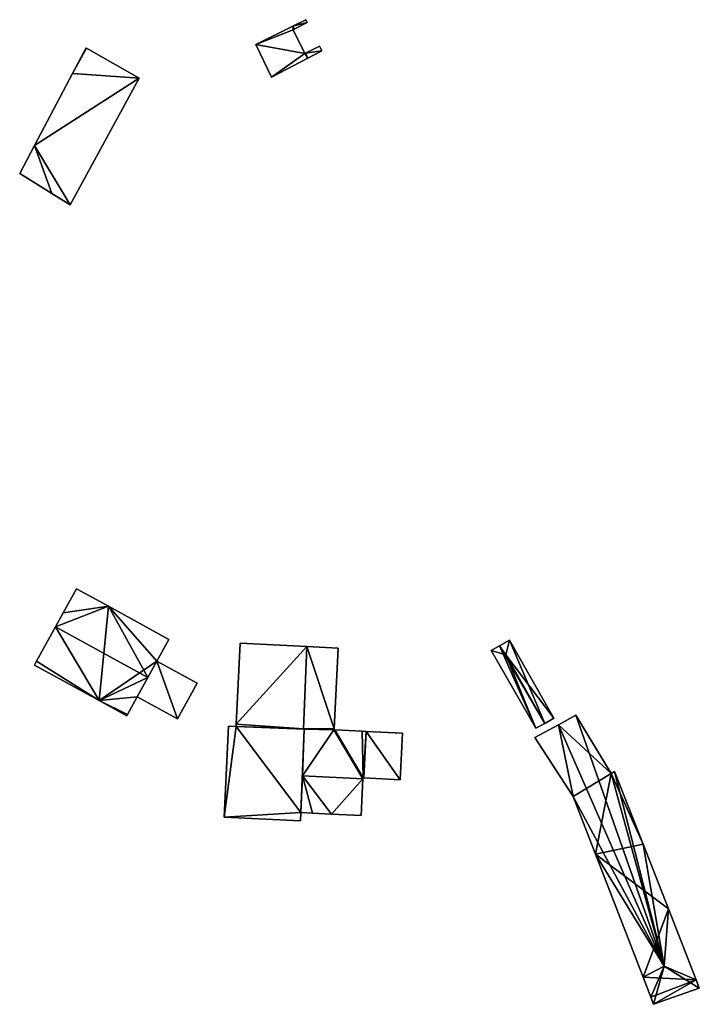
# Model space of a CAD drawing. Units: metres. Extents: x 74372 to 75007, y 349477 to 350007.
# Drawn here: x 74925 to 75007, y 349862 to 349981 of the extents above; entities that cross this region are included whole.
import ezdxf

# ---------------------------------------------------------------- set-up
doc = ezdxf.new("R2010")
doc.units = ezdxf.units.M
for name, color, linetype in [('FacadeFaces', 253, 'Continuous'), ('FloorBoundary', 4, 'Continuous'), ('FloorFaces', 253, 'Continuous'), ('OuterEaves', 4, 'Continuous'), ('RoofFaces', 24, 'Continuous'), ('RoofLines', 2, 'Continuous')]:
    doc.layers.add(name, color=color, linetype=linetype)

msp = doc.modelspace()

# ---------------------------------------------------------------- linework, layer by layer
at = {"layer": 'FacadeFaces'}
for points in [[(74959.165, 349980.975, 258.942), (74959.165, 349980.975, 256.53), (74957.59, 349980.197, 258.939), (74959.165, 349980.975, 258.942)], [(74959.165, 349980.975, 256.53), (74957.59, 349980.197, 256.53), (74957.59, 349980.197, 258.939), (74959.165, 349980.975, 256.53)], [(74957.762, 349979.833, 258.974), (74959.338, 349980.63, 256.53), (74959.338, 349980.63, 258.976), (74957.762, 349979.833, 258.974)], [(74957.762, 349979.833, 256.53), (74959.338, 349980.63, 256.53), (74957.762, 349979.833, 258.974), (74957.762, 349979.833, 256.53)], [(74959.338, 349980.63, 258.976), (74959.338, 349980.63, 256.53), (74959.165, 349980.975, 258.942), (74959.338, 349980.63, 258.976)], [(74959.338, 349980.63, 256.53), (74959.165, 349980.975, 256.53), (74959.165, 349980.975, 258.942), (74959.338, 349980.63, 256.53)], [(74957.59, 349980.197, 258.939), (74957.59, 349980.197, 256.53), (74953.109, 349977.985, 258.929), (74957.59, 349980.197, 258.939)], [(74957.59, 349980.197, 256.53), (74953.109, 349977.985, 256.53), (74953.109, 349977.985, 258.929), (74957.59, 349980.197, 256.53)], [(74957.624, 349979.763, 258.974), (74957.624, 349979.763, 256.53), (74957.762, 349979.833, 258.974), (74957.624, 349979.763, 258.974)], [(74957.762, 349979.833, 258.974), (74957.624, 349979.763, 256.53), (74957.762, 349979.833, 256.53), (74957.762, 349979.833, 258.974)], [(74959.059, 349976.884, 259.259), (74959.059, 349976.884, 256.53), (74957.624, 349979.763, 258.974), (74959.059, 349976.884, 259.259)], [(74959.059, 349976.884, 256.53), (74957.624, 349979.763, 256.53), (74957.624, 349979.763, 258.974), (74959.059, 349976.884, 256.53)], [(74953.109, 349977.985, 258.929), (74954.988, 349974.008, 256.53), (74954.988, 349974.008, 259.318), (74953.109, 349977.985, 258.929)], [(74953.109, 349977.985, 256.53), (74954.988, 349974.008, 256.53), (74953.109, 349977.985, 258.929), (74953.109, 349977.985, 256.53)], [(74932.555, 349977.559, 262.535), (74930.92, 349974.461, 254.123), (74930.92, 349974.461, 262.539), (74932.555, 349977.559, 262.535)], [(74932.555, 349977.559, 254.123), (74930.92, 349974.461, 254.123), (74932.555, 349977.559, 262.535), (74932.555, 349977.559, 254.123)], [(74932.597, 349977.535, 262.539), (74932.597, 349977.535, 254.123), (74932.555, 349977.559, 262.535), (74932.597, 349977.535, 262.539)], [(74932.555, 349977.559, 262.535), (74932.597, 349977.535, 254.123), (74932.555, 349977.559, 254.123), (74932.555, 349977.559, 262.535)], [(74938.983, 349973.905, 263.193), (74938.983, 349973.905, 254.123), (74932.597, 349977.535, 262.539), (74938.983, 349973.905, 263.193)], [(74938.983, 349973.905, 254.123), (74932.597, 349977.535, 254.123), (74932.597, 349977.535, 262.539), (74938.983, 349973.905, 254.123)], [(74959.137, 349976.922, 259.259), (74959.059, 349976.884, 256.53), (74959.059, 349976.884, 259.259), (74959.137, 349976.922, 259.259)], [(74959.137, 349976.922, 256.53), (74959.059, 349976.884, 256.53), (74959.137, 349976.922, 259.259), (74959.137, 349976.922, 256.53)], [(74960.825, 349977.75, 259.263), (74960.825, 349977.75, 256.53), (74959.137, 349976.922, 259.259), (74960.825, 349977.75, 259.263)], [(74960.825, 349977.75, 256.53), (74959.137, 349976.922, 256.53), (74959.137, 349976.922, 259.259), (74960.825, 349977.75, 256.53)], [(74959.422, 349976.319, 259.318), (74961.104, 349977.195, 256.53), (74961.104, 349977.195, 259.318), (74959.422, 349976.319, 259.318)], [(74959.422, 349976.319, 256.53), (74961.104, 349977.195, 256.53), (74959.422, 349976.319, 259.318), (74959.422, 349976.319, 256.53)], [(74961.104, 349977.195, 259.318), (74961.104, 349977.195, 256.53), (74960.825, 349977.75, 259.263), (74961.104, 349977.195, 259.318)], [(74961.104, 349977.195, 256.53), (74960.825, 349977.75, 256.53), (74960.825, 349977.75, 259.263), (74961.104, 349977.195, 256.53)], [(74954.988, 349974.008, 259.318), (74959.422, 349976.319, 256.53), (74959.422, 349976.319, 259.318), (74954.988, 349974.008, 259.318)], [(74954.988, 349974.008, 256.53), (74959.422, 349976.319, 256.53), (74954.988, 349974.008, 259.318), (74954.988, 349974.008, 256.53)], [(74930.92, 349974.461, 262.539), (74926.313, 349965.731, 254.123), (74926.313, 349965.731, 262.551), (74930.92, 349974.461, 262.539)], [(74930.92, 349974.461, 254.123), (74926.313, 349965.731, 254.123), (74930.92, 349974.461, 262.539), (74930.92, 349974.461, 254.123)], [(74930.613, 349958.56, 263.193), (74938.983, 349973.905, 254.123), (74938.983, 349973.905, 263.193), (74930.613, 349958.56, 263.193)], [(74930.613, 349958.56, 254.123), (74938.983, 349973.905, 254.123), (74930.613, 349958.56, 263.193), (74930.613, 349958.56, 254.123)], [(74926.313, 349965.731, 262.551), (74924.516, 349962.327, 254.123), (74924.516, 349962.327, 262.556), (74926.313, 349965.731, 262.551)], [(74926.313, 349965.731, 254.123), (74924.516, 349962.327, 254.123), (74926.313, 349965.731, 262.551), (74926.313, 349965.731, 254.123)], [(74924.516, 349962.327, 262.556), (74928.407, 349959.923, 254.123), (74928.407, 349959.923, 262.962), (74924.516, 349962.327, 262.556)], [(74924.516, 349962.327, 254.123), (74928.407, 349959.923, 254.123), (74924.516, 349962.327, 262.556), (74924.516, 349962.327, 254.123)], [(74928.407, 349959.923, 262.962), (74930.613, 349958.56, 254.123), (74930.613, 349958.56, 263.193), (74928.407, 349959.923, 262.962)], [(74928.407, 349959.923, 254.123), (74930.613, 349958.56, 254.123), (74928.407, 349959.923, 262.962), (74928.407, 349959.923, 254.123)], [(74931.393, 349912.063, 255.99), (74929.789, 349909.143, 252.737), (74929.789, 349909.143, 256.461), (74931.393, 349912.063, 255.99)], [(74931.393, 349912.063, 252.737), (74929.789, 349909.143, 252.737), (74931.393, 349912.063, 255.99), (74931.393, 349912.063, 252.737)], [(74935.277, 349909.929, 255.99), (74935.277, 349909.929, 252.737), (74931.393, 349912.063, 255.99), (74935.277, 349909.929, 255.99)], [(74931.393, 349912.063, 255.99), (74935.277, 349909.929, 252.737), (74931.393, 349912.063, 252.737), (74931.393, 349912.063, 255.99)], [(74929.789, 349909.143, 256.461), (74928.854, 349907.441, 252.737), (74928.854, 349907.441, 256.736), (74929.789, 349909.143, 256.461)], [(74929.789, 349909.143, 252.737), (74928.854, 349907.441, 252.737), (74929.789, 349909.143, 256.461), (74929.789, 349909.143, 252.737)], [(74942.574, 349905.92, 255.99), (74935.277, 349909.929, 252.737), (74935.277, 349909.929, 255.99), (74942.574, 349905.92, 255.99)], [(74942.574, 349905.92, 252.737), (74935.277, 349909.929, 252.737), (74942.574, 349905.92, 255.99), (74942.574, 349905.92, 252.737)], [(74928.854, 349907.441, 256.736), (74928.854, 349907.441, 252.737), (74926.57, 349903.284, 256.065), (74928.854, 349907.441, 256.736)], [(74928.854, 349907.441, 252.737), (74926.57, 349903.284, 252.737), (74926.57, 349903.284, 256.065), (74928.854, 349907.441, 252.737)], [(74941.132, 349903.295, 256.414), (74941.132, 349903.295, 252.737), (74942.574, 349905.92, 255.99), (74941.132, 349903.295, 256.414)], [(74941.132, 349903.295, 252.737), (74942.574, 349905.92, 252.737), (74942.574, 349905.92, 255.99), (74941.132, 349903.295, 252.737)], [(74951.228, 349905.469, 257.063), (74950.734, 349895.671, 252.8), (74950.734, 349895.671, 257.063), (74951.228, 349905.469, 257.063)], [(74951.228, 349905.469, 252.8), (74950.734, 349895.671, 252.8), (74951.228, 349905.469, 257.063), (74951.228, 349905.469, 252.8)], [(74959.264, 349905.064, 257.063), (74951.228, 349905.469, 252.8), (74951.228, 349905.469, 257.063), (74959.264, 349905.064, 257.063)], [(74959.264, 349905.064, 252.8), (74951.228, 349905.469, 252.8), (74959.264, 349905.064, 257.063), (74959.264, 349905.064, 252.8)], [(74983.811, 349905.828, 256.17), (74982.597, 349905.142, 254.177), (74982.597, 349905.142, 256.17), (74983.811, 349905.828, 256.17)], [(74983.811, 349905.828, 254.177), (74982.597, 349905.142, 254.177), (74983.811, 349905.828, 256.17), (74983.811, 349905.828, 254.177)], [(74989.187, 349896.363, 256.171), (74989.187, 349896.363, 254.177), (74983.811, 349905.828, 256.17), (74989.187, 349896.363, 256.171)], [(74989.187, 349896.363, 254.177), (74983.811, 349905.828, 254.177), (74983.811, 349905.828, 256.17), (74989.187, 349896.363, 254.177)], [(74963.07, 349904.872, 257.063), (74959.264, 349905.064, 252.8), (74959.264, 349905.064, 257.063), (74963.07, 349904.872, 257.063)], [(74963.07, 349904.872, 252.8), (74959.264, 349905.064, 252.8), (74963.07, 349904.872, 257.063), (74963.07, 349904.872, 252.8)], [(74962.576, 349895.074, 257.063), (74962.576, 349895.074, 252.8), (74963.07, 349904.872, 257.063), (74962.576, 349895.074, 257.063)], [(74963.07, 349904.872, 257.063), (74962.576, 349895.074, 252.8), (74963.07, 349904.872, 252.8), (74963.07, 349904.872, 257.063)], [(74981.621, 349904.59, 256.17), (74981.621, 349904.59, 254.177), (74981.607, 349904.582, 256.168), (74981.621, 349904.59, 256.17)], [(74981.607, 349904.582, 256.168), (74981.621, 349904.59, 254.177), (74981.607, 349904.582, 254.177), (74981.607, 349904.582, 256.168)], [(74981.607, 349904.582, 256.168), (74987.015, 349895.153, 254.177), (74987.015, 349895.153, 256.175), (74981.607, 349904.582, 256.168)], [(74981.607, 349904.582, 254.177), (74987.015, 349895.153, 254.177), (74981.607, 349904.582, 256.168), (74981.607, 349904.582, 254.177)], [(74982.597, 349905.142, 256.17), (74981.621, 349904.59, 254.177), (74981.621, 349904.59, 256.17), (74982.597, 349905.142, 256.17)], [(74982.597, 349905.142, 254.177), (74981.621, 349904.59, 254.177), (74982.597, 349905.142, 256.17), (74982.597, 349905.142, 254.177)], [(74926.57, 349903.284, 256.065), (74926.57, 349903.284, 252.737), (74926.314, 349902.818, 255.99), (74926.57, 349903.284, 256.065)], [(74926.57, 349903.284, 252.737), (74926.314, 349902.818, 252.737), (74926.314, 349902.818, 255.99), (74926.57, 349903.284, 252.737)], [(74926.314, 349902.818, 255.99), (74934.126, 349898.527, 252.737), (74934.126, 349898.527, 255.99), (74926.314, 349902.818, 255.99)], [(74926.314, 349902.818, 252.737), (74934.126, 349898.527, 252.737), (74926.314, 349902.818, 255.99), (74926.314, 349902.818, 252.737)], [(74941.132, 349903.295, 255.973), (74938.754, 349898.967, 252.845), (74938.754, 349898.967, 255.973), (74941.132, 349903.295, 255.973)], [(74941.132, 349903.295, 252.845), (74938.754, 349898.967, 252.845), (74941.132, 349903.295, 255.973), (74941.132, 349903.295, 252.845)], [(74940.035, 349901.298, 256.736), (74940.035, 349901.298, 252.737), (74941.132, 349903.295, 256.414), (74940.035, 349901.298, 256.736)], [(74940.035, 349901.298, 252.737), (74941.132, 349903.295, 252.737), (74941.132, 349903.295, 256.414), (74940.035, 349901.298, 252.737)], [(74945.987, 349900.628, 255.973), (74941.132, 349903.295, 252.845), (74941.132, 349903.295, 255.973), (74945.987, 349900.628, 255.973)], [(74945.987, 349900.628, 252.845), (74941.132, 349903.295, 252.845), (74945.987, 349900.628, 255.973), (74945.987, 349900.628, 252.845)], [(74938.754, 349898.967, 256.36), (74940.035, 349901.298, 252.737), (74940.035, 349901.298, 256.736), (74938.754, 349898.967, 256.36)], [(74938.754, 349898.967, 252.737), (74940.035, 349901.298, 252.737), (74938.754, 349898.967, 256.36), (74938.754, 349898.967, 252.737)], [(74943.609, 349896.3, 255.973), (74943.609, 349896.3, 252.845), (74945.987, 349900.628, 255.973), (74943.609, 349896.3, 255.973)], [(74945.987, 349900.628, 255.973), (74943.609, 349896.3, 252.845), (74945.987, 349900.628, 252.845), (74945.987, 349900.628, 255.973)], [(74934.126, 349898.527, 255.99), (74934.126, 349898.527, 252.737), (74937.495, 349896.676, 255.99), (74934.126, 349898.527, 255.99)], [(74934.126, 349898.527, 252.737), (74937.495, 349896.676, 252.737), (74937.495, 349896.676, 255.99), (74934.126, 349898.527, 252.737)], [(74937.572, 349896.816, 256.013), (74938.754, 349898.967, 252.737), (74938.754, 349898.967, 256.36), (74937.572, 349896.816, 256.013)], [(74937.572, 349896.816, 252.737), (74938.754, 349898.967, 252.737), (74937.572, 349896.816, 256.013), (74937.572, 349896.816, 252.737)], [(74938.754, 349898.967, 255.973), (74943.609, 349896.3, 252.845), (74943.609, 349896.3, 255.973), (74938.754, 349898.967, 255.973)], [(74938.754, 349898.967, 252.845), (74943.609, 349896.3, 252.845), (74938.754, 349898.967, 255.973), (74938.754, 349898.967, 252.845)], [(74937.495, 349896.676, 255.99), (74937.572, 349896.816, 252.737), (74937.572, 349896.816, 256.013), (74937.495, 349896.676, 255.99)], [(74937.495, 349896.676, 252.737), (74937.572, 349896.816, 252.737), (74937.495, 349896.676, 255.99), (74937.495, 349896.676, 252.737)], [(74950.734, 349895.671, 257.063), (74950.719, 349895.368, 252.8), (74950.719, 349895.368, 257.063), (74950.734, 349895.671, 257.063)], [(74950.734, 349895.671, 252.8), (74950.719, 349895.368, 252.8), (74950.734, 349895.671, 257.063), (74950.734, 349895.671, 252.8)], [(74987.015, 349895.153, 256.175), (74988.09, 349895.752, 254.177), (74988.09, 349895.752, 256.37), (74987.015, 349895.153, 256.175)], [(74987.015, 349895.153, 254.177), (74988.09, 349895.752, 254.177), (74987.015, 349895.153, 256.175), (74987.015, 349895.153, 254.177)], [(74988.09, 349895.752, 256.37), (74988.09, 349895.752, 254.177), (74989.187, 349896.363, 256.171), (74988.09, 349895.752, 256.37)], [(74988.09, 349895.752, 254.177), (74989.187, 349896.363, 254.177), (74989.187, 349896.363, 256.171), (74988.09, 349895.752, 254.177)], [(74991.849, 349896.727, 254.976), (74989.749, 349895.591, 253.313), (74989.749, 349895.591, 255.384), (74991.849, 349896.727, 254.976)], [(74991.849, 349896.727, 253.313), (74989.749, 349895.591, 253.313), (74991.849, 349896.727, 254.976), (74991.849, 349896.727, 253.313)], [(74996.131, 349889.69, 254.787), (74991.849, 349896.727, 253.313), (74991.849, 349896.727, 254.976), (74996.131, 349889.69, 254.787)], [(74996.131, 349889.69, 254.787), (74996.131, 349889.69, 253.313), (74991.849, 349896.727, 253.313), (74996.131, 349889.69, 254.787)], [(74949.814, 349895.414, 260.474), (74949.259, 349884.405, 252.131), (74949.259, 349884.405, 260.474), (74949.814, 349895.414, 260.474)], [(74949.814, 349895.414, 252.131), (74949.259, 349884.405, 252.131), (74949.814, 349895.414, 260.474), (74949.814, 349895.414, 252.131)], [(74950.719, 349895.368, 260.474), (74949.814, 349895.414, 252.131), (74949.814, 349895.414, 260.474), (74950.719, 349895.368, 260.474)], [(74950.719, 349895.368, 252.131), (74949.814, 349895.414, 252.131), (74950.719, 349895.368, 260.474), (74950.719, 349895.368, 252.131)], [(74950.719, 349895.368, 257.063), (74958.871, 349895.07, 252.8), (74958.871, 349895.07, 257.063), (74950.719, 349895.368, 257.063)], [(74950.719, 349895.368, 252.8), (74958.871, 349895.07, 252.8), (74950.719, 349895.368, 257.063), (74950.719, 349895.368, 252.8)], [(74958.971, 349895.066, 260.474), (74950.719, 349895.368, 252.131), (74950.719, 349895.368, 260.474), (74958.971, 349895.066, 260.474)], [(74958.971, 349895.066, 252.131), (74950.719, 349895.368, 252.131), (74958.971, 349895.066, 260.474), (74958.971, 349895.066, 252.131)], [(74958.573, 349884.947, 260.474), (74958.573, 349884.947, 252.131), (74958.971, 349895.066, 260.474), (74958.573, 349884.947, 260.474)], [(74958.971, 349895.066, 260.474), (74958.573, 349884.947, 252.131), (74958.971, 349895.066, 252.131), (74958.971, 349895.066, 260.474)], [(74958.971, 349895.066, 257.063), (74958.749, 349889.417, 252.8), (74958.749, 349889.417, 257.063), (74958.971, 349895.066, 257.063)], [(74958.971, 349895.066, 252.8), (74958.749, 349889.417, 252.8), (74958.971, 349895.066, 257.063), (74958.971, 349895.066, 252.8)], [(74958.871, 349895.07, 257.063), (74958.971, 349895.066, 252.8), (74958.971, 349895.066, 257.063), (74958.871, 349895.07, 257.063)], [(74958.871, 349895.07, 252.8), (74958.971, 349895.066, 252.8), (74958.871, 349895.07, 257.063), (74958.871, 349895.07, 252.8)], [(74962.571, 349894.974, 257.063), (74962.576, 349895.074, 252.8), (74962.576, 349895.074, 257.063), (74962.571, 349894.974, 257.063)], [(74962.571, 349894.974, 252.8), (74962.576, 349895.074, 252.8), (74962.571, 349894.974, 257.063), (74962.571, 349894.974, 252.8)], [(74962.672, 349894.969, 257.063), (74962.571, 349894.974, 252.8), (74962.571, 349894.974, 257.063), (74962.672, 349894.969, 257.063)], [(74962.672, 349894.969, 252.8), (74962.571, 349894.974, 252.8), (74962.672, 349894.969, 257.063), (74962.672, 349894.969, 252.8)], [(74965.976, 349894.802, 257.063), (74962.672, 349894.969, 252.8), (74962.672, 349894.969, 257.063), (74965.976, 349894.802, 257.063)], [(74965.976, 349894.802, 252.8), (74962.672, 349894.969, 252.8), (74965.976, 349894.802, 257.063), (74965.976, 349894.802, 252.8)], [(74966.468, 349894.777, 257.063), (74965.976, 349894.802, 252.8), (74965.976, 349894.802, 257.063), (74966.468, 349894.777, 257.063)], [(74966.468, 349894.777, 252.8), (74965.976, 349894.802, 252.8), (74966.468, 349894.777, 257.063), (74966.468, 349894.777, 252.8)], [(74970.877, 349894.555, 257.063), (74966.468, 349894.777, 252.8), (74966.468, 349894.777, 257.063), (74970.877, 349894.555, 257.063)], [(74970.877, 349894.555, 252.8), (74966.468, 349894.777, 252.8), (74970.877, 349894.555, 257.063), (74970.877, 349894.555, 252.8)], [(74970.593, 349888.921, 257.063), (74970.877, 349894.555, 252.8), (74970.877, 349894.555, 257.063), (74970.593, 349888.921, 257.063)], [(74970.593, 349888.921, 252.8), (74970.877, 349894.555, 252.8), (74970.593, 349888.921, 257.063), (74970.593, 349888.921, 252.8)], [(74989.749, 349895.591, 255.384), (74989.749, 349895.591, 253.313), (74986.896, 349894.046, 254.829), (74989.749, 349895.591, 255.384)], [(74989.749, 349895.591, 253.313), (74986.896, 349894.046, 253.313), (74986.896, 349894.046, 254.829), (74989.749, 349895.591, 253.313)], [(74986.896, 349894.046, 254.829), (74991.543, 349886.908, 253.313), (74991.543, 349886.908, 255.069), (74986.896, 349894.046, 254.829)], [(74986.896, 349894.046, 253.313), (74991.543, 349886.908, 253.313), (74986.896, 349894.046, 254.829), (74986.896, 349894.046, 253.313)], [(74996.52, 349889.926, 254.71), (74996.131, 349889.69, 253.313), (74996.131, 349889.69, 254.787), (74996.52, 349889.926, 254.71)], [(74996.52, 349889.926, 253.313), (74996.131, 349889.69, 253.313), (74996.52, 349889.926, 254.71), (74996.52, 349889.926, 253.313)], [(75000, 349881.106, 254.77), (75000, 349881.106, 253.313), (74996.52, 349889.926, 254.71), (75000, 349881.106, 254.77)], [(75000, 349881.106, 253.313), (74996.52, 349889.926, 253.313), (74996.52, 349889.926, 254.71), (75000, 349881.106, 253.313)], [(74958.749, 349889.417, 257.063), (74958.573, 349884.947, 252.8), (74958.573, 349884.947, 257.063), (74958.749, 349889.417, 257.063)], [(74958.749, 349889.417, 252.8), (74958.573, 349884.947, 252.8), (74958.749, 349889.417, 257.063), (74958.749, 349889.417, 252.8)], [(74965.854, 349884.58, 257.063), (74966.079, 349889.048, 252.8), (74966.079, 349889.048, 257.063), (74965.854, 349884.58, 257.063)], [(74965.854, 349884.58, 252.8), (74966.079, 349889.048, 252.8), (74965.854, 349884.58, 257.063), (74965.854, 349884.58, 252.8)], [(74966.079, 349889.048, 257.063), (74966.084, 349889.148, 252.8), (74966.084, 349889.148, 257.063), (74966.079, 349889.048, 257.063)], [(74966.079, 349889.048, 252.8), (74966.084, 349889.148, 252.8), (74966.079, 349889.048, 257.063), (74966.079, 349889.048, 252.8)], [(74966.084, 349889.148, 257.063), (74966.184, 349889.143, 252.8), (74966.184, 349889.143, 257.063), (74966.084, 349889.148, 257.063)], [(74966.084, 349889.148, 252.8), (74966.184, 349889.143, 252.8), (74966.084, 349889.148, 257.063), (74966.084, 349889.148, 252.8)], [(74966.184, 349889.143, 257.063), (74970.593, 349888.921, 252.8), (74970.593, 349888.921, 257.063), (74966.184, 349889.143, 257.063)], [(74966.184, 349889.143, 252.8), (74970.593, 349888.921, 252.8), (74966.184, 349889.143, 257.063), (74966.184, 349889.143, 252.8)], [(74991.543, 349886.908, 255.069), (74991.543, 349886.908, 253.313), (74994.245, 349879.914, 255.012), (74991.543, 349886.908, 255.069)], [(74991.543, 349886.908, 253.313), (74994.245, 349879.914, 253.313), (74994.245, 349879.914, 255.012), (74991.543, 349886.908, 253.313)], [(74958.522, 349883.938, 260.474), (74958.573, 349884.947, 252.131), (74958.573, 349884.947, 260.474), (74958.522, 349883.938, 260.474)], [(74958.522, 349883.938, 252.131), (74958.573, 349884.947, 252.131), (74958.522, 349883.938, 260.474), (74958.522, 349883.938, 252.131)], [(74958.573, 349884.947, 257.063), (74959.95, 349884.878, 252.8), (74959.95, 349884.878, 257.063), (74958.573, 349884.947, 257.063)], [(74958.573, 349884.947, 252.8), (74959.95, 349884.878, 252.8), (74958.573, 349884.947, 257.063), (74958.573, 349884.947, 252.8)], [(74949.259, 349884.405, 260.474), (74958.522, 349883.938, 252.131), (74958.522, 349883.938, 260.474), (74949.259, 349884.405, 260.474)], [(74949.259, 349884.405, 252.131), (74958.522, 349883.938, 252.131), (74949.259, 349884.405, 260.474), (74949.259, 349884.405, 252.131)], [(74959.95, 349884.878, 257.063), (74962.27, 349884.761, 252.8), (74962.27, 349884.761, 257.063), (74959.95, 349884.878, 257.063)], [(74959.95, 349884.878, 252.8), (74962.27, 349884.761, 252.8), (74959.95, 349884.878, 257.063), (74959.95, 349884.878, 252.8)], [(74962.27, 349884.761, 257.063), (74965.854, 349884.58, 252.8), (74965.854, 349884.58, 257.063), (74962.27, 349884.761, 257.063)], [(74962.27, 349884.761, 252.8), (74965.854, 349884.58, 252.8), (74962.27, 349884.761, 257.063), (74962.27, 349884.761, 252.8)], [(75003.079, 349873.303, 254.823), (75003.079, 349873.303, 253.313), (75000, 349881.106, 254.77), (75003.079, 349873.303, 254.823)], [(75003.079, 349873.303, 253.313), (75000, 349881.106, 253.313), (75000, 349881.106, 254.77), (75003.079, 349873.303, 253.313)], [(74994.245, 349879.914, 255.012), (74994.245, 349879.914, 253.313), (75000, 349865.02, 254.891), (74994.245, 349879.914, 255.012)], [(74994.245, 349879.914, 253.313), (75000, 349865.02, 253.313), (75000, 349865.02, 254.891), (74994.245, 349879.914, 253.313)], [(75006.422, 349864.683, 254.891), (75006.422, 349864.683, 253.313), (75003.079, 349873.303, 254.823), (75006.422, 349864.683, 254.891)], [(75006.422, 349864.683, 253.313), (75003.079, 349873.303, 253.313), (75003.079, 349873.303, 254.823), (75006.422, 349864.683, 253.313)], [(75000, 349865.02, 254.891), (75000, 349865.02, 253.313), (75000.932, 349862.608, 254.872), (75000, 349865.02, 254.891)], [(75000, 349865.02, 253.313), (75000.932, 349862.608, 253.313), (75000.932, 349862.608, 254.872), (75000, 349865.02, 253.313)], [(75006.803, 349863.699, 254.71), (75006.422, 349864.683, 253.313), (75006.422, 349864.683, 254.891), (75006.803, 349863.699, 254.71)], [(75006.803, 349863.699, 253.313), (75006.422, 349864.683, 253.313), (75006.803, 349863.699, 254.71), (75006.803, 349863.699, 253.313)], [(75001.273, 349861.726, 254.71), (75006.803, 349863.699, 253.313), (75006.803, 349863.699, 254.71), (75001.273, 349861.726, 254.71)], [(75001.273, 349861.726, 253.313), (75006.803, 349863.699, 253.313), (75001.273, 349861.726, 254.71), (75001.273, 349861.726, 253.313)], [(75000.932, 349862.608, 254.872), (75000.932, 349862.608, 253.313), (75001.273, 349861.726, 254.71), (75000.932, 349862.608, 254.872)], [(75000.932, 349862.608, 253.313), (75001.273, 349861.726, 253.313), (75001.273, 349861.726, 254.71), (75000.932, 349862.608, 253.313)]]:
    msp.add_3dface(points, dxfattribs=at)
at = {"layer": 'FloorBoundary'}
for points in [[(74957.762, 349979.833, 256.53), (74959.338, 349980.63, 256.53), (74959.165, 349980.975, 256.53), (74957.59, 349980.197, 256.53), (74953.109, 349977.985, 256.53), (74954.988, 349974.008, 256.53), (74959.422, 349976.319, 256.53), (74961.104, 349977.195, 256.53), (74960.825, 349977.75, 256.53), (74959.137, 349976.922, 256.53), (74959.059, 349976.884, 256.53), (74957.624, 349979.763, 256.53), (74957.762, 349979.833, 256.53)], [(74932.555, 349977.559, 254.123), (74930.92, 349974.461, 254.123), (74926.313, 349965.731, 254.123), (74924.516, 349962.327, 254.123), (74928.407, 349959.923, 254.123), (74930.613, 349958.56, 254.123), (74938.983, 349973.905, 254.123), (74932.597, 349977.535, 254.123), (74932.555, 349977.559, 254.123)], [(74931.393, 349912.063, 252.737), (74929.789, 349909.143, 252.737), (74928.854, 349907.441, 252.737), (74926.57, 349903.284, 252.737), (74926.314, 349902.818, 252.737), (74934.126, 349898.527, 252.737), (74937.495, 349896.676, 252.737), (74937.572, 349896.816, 252.737), (74938.754, 349898.967, 252.737), (74940.035, 349901.298, 252.737), (74941.132, 349903.295, 252.737), (74942.574, 349905.92, 252.737), (74935.277, 349909.929, 252.737), (74931.393, 349912.063, 252.737)], [(74963.07, 349904.872, 252.8), (74959.264, 349905.064, 252.8), (74951.228, 349905.469, 252.8), (74950.734, 349895.671, 252.8), (74950.719, 349895.368, 252.8), (74958.871, 349895.07, 252.8), (74958.971, 349895.066, 252.8), (74958.749, 349889.417, 252.8), (74958.573, 349884.947, 252.8), (74959.95, 349884.878, 252.8), (74962.27, 349884.761, 252.8), (74965.854, 349884.58, 252.8), (74966.079, 349889.048, 252.8), (74966.084, 349889.148, 252.8), (74966.184, 349889.143, 252.8), (74970.593, 349888.921, 252.8), (74970.877, 349894.555, 252.8), (74966.468, 349894.777, 252.8), (74965.976, 349894.802, 252.8), (74962.672, 349894.969, 252.8), (74962.571, 349894.974, 252.8), (74962.576, 349895.074, 252.8), (74963.07, 349904.872, 252.8)], [(74981.607, 349904.582, 254.177), (74987.015, 349895.153, 254.177), (74988.09, 349895.752, 254.177), (74989.187, 349896.363, 254.177), (74983.811, 349905.828, 254.177), (74982.597, 349905.142, 254.177), (74981.621, 349904.59, 254.177), (74981.607, 349904.582, 254.177)], [(74945.987, 349900.628, 252.845), (74941.132, 349903.295, 252.845), (74938.754, 349898.967, 252.845), (74943.609, 349896.3, 252.845), (74945.987, 349900.628, 252.845)], [(74991.849, 349896.727, 253.313), (74989.749, 349895.591, 253.313), (74986.896, 349894.046, 253.313), (74991.543, 349886.908, 253.313), (74994.245, 349879.914, 253.313), (75000, 349865.02, 253.313), (75000.932, 349862.608, 253.313), (75001.273, 349861.726, 253.313), (75006.803, 349863.699, 253.313), (75006.422, 349864.683, 253.313), (75003.079, 349873.303, 253.313), (75000, 349881.106, 253.313), (74996.52, 349889.926, 253.313), (74996.131, 349889.69, 253.313), (74991.849, 349896.727, 253.313)], [(74958.971, 349895.066, 252.131), (74950.719, 349895.368, 252.131), (74949.814, 349895.414, 252.131), (74949.259, 349884.405, 252.131), (74958.522, 349883.938, 252.131), (74958.573, 349884.947, 252.131), (74958.971, 349895.066, 252.131)]]:
    msp.add_polyline3d(points, dxfattribs=at)
at = {"layer": 'FloorFaces'}
for points in [[(74959.338, 349980.63, 256.53), (74957.59, 349980.197, 256.53), (74959.165, 349980.975, 256.53), (74959.338, 349980.63, 256.53)], [(74957.762, 349979.833, 256.53), (74957.59, 349980.197, 256.53), (74959.338, 349980.63, 256.53), (74957.762, 349979.833, 256.53)], [(74957.59, 349980.197, 256.53), (74957.624, 349979.763, 256.53), (74953.109, 349977.985, 256.53), (74957.59, 349980.197, 256.53)], [(74953.109, 349977.985, 256.53), (74957.624, 349979.763, 256.53), (74959.059, 349976.884, 256.53), (74953.109, 349977.985, 256.53)], [(74957.762, 349979.833, 256.53), (74957.624, 349979.763, 256.53), (74957.59, 349980.197, 256.53), (74957.762, 349979.833, 256.53)], [(74953.109, 349977.985, 256.53), (74959.059, 349976.884, 256.53), (74954.988, 349974.008, 256.53), (74953.109, 349977.985, 256.53)], [(74932.555, 349977.559, 254.123), (74932.597, 349977.535, 254.123), (74930.92, 349974.461, 254.123), (74932.555, 349977.559, 254.123)], [(74930.92, 349974.461, 254.123), (74932.597, 349977.535, 254.123), (74938.983, 349973.905, 254.123), (74930.92, 349974.461, 254.123)], [(74954.988, 349974.008, 256.53), (74959.059, 349976.884, 256.53), (74959.422, 349976.319, 256.53), (74954.988, 349974.008, 256.53)], [(74959.422, 349976.319, 256.53), (74959.059, 349976.884, 256.53), (74959.137, 349976.922, 256.53), (74959.422, 349976.319, 256.53)], [(74961.104, 349977.195, 256.53), (74959.137, 349976.922, 256.53), (74960.825, 349977.75, 256.53), (74961.104, 349977.195, 256.53)], [(74959.422, 349976.319, 256.53), (74959.137, 349976.922, 256.53), (74961.104, 349977.195, 256.53), (74959.422, 349976.319, 256.53)], [(74930.92, 349974.461, 254.123), (74938.983, 349973.905, 254.123), (74926.313, 349965.731, 254.123), (74930.92, 349974.461, 254.123)], [(74926.313, 349965.731, 254.123), (74938.983, 349973.905, 254.123), (74930.613, 349958.56, 254.123), (74926.313, 349965.731, 254.123)], [(74926.313, 349965.731, 254.123), (74928.407, 349959.923, 254.123), (74924.516, 349962.327, 254.123), (74926.313, 349965.731, 254.123)], [(74926.313, 349965.731, 254.123), (74930.613, 349958.56, 254.123), (74928.407, 349959.923, 254.123), (74926.313, 349965.731, 254.123)], [(74931.393, 349912.063, 252.737), (74935.277, 349909.929, 252.737), (74929.789, 349909.143, 252.737), (74931.393, 349912.063, 252.737)], [(74929.789, 349909.143, 252.737), (74935.277, 349909.929, 252.737), (74928.854, 349907.441, 252.737), (74929.789, 349909.143, 252.737)], [(74928.854, 349907.441, 252.737), (74935.277, 349909.929, 252.737), (74934.126, 349898.527, 252.737), (74928.854, 349907.441, 252.737)], [(74934.126, 349898.527, 252.737), (74935.277, 349909.929, 252.737), (74941.132, 349903.295, 252.737), (74934.126, 349898.527, 252.737)], [(74941.132, 349903.295, 252.737), (74935.277, 349909.929, 252.737), (74942.574, 349905.92, 252.737), (74941.132, 349903.295, 252.737)], [(74928.854, 349907.441, 252.737), (74934.126, 349898.527, 252.737), (74926.57, 349903.284, 252.737), (74928.854, 349907.441, 252.737)], [(74959.264, 349905.064, 252.8), (74950.734, 349895.671, 252.8), (74951.228, 349905.469, 252.8), (74959.264, 349905.064, 252.8)], [(74988.09, 349895.752, 254.177), (74982.597, 349905.142, 254.177), (74983.811, 349905.828, 254.177), (74988.09, 349895.752, 254.177)], [(74988.09, 349895.752, 254.177), (74983.811, 349905.828, 254.177), (74989.187, 349896.363, 254.177), (74988.09, 349895.752, 254.177)], [(74959.264, 349905.064, 252.8), (74958.871, 349895.07, 252.8), (74950.734, 349895.671, 252.8), (74959.264, 349905.064, 252.8)], [(74959.264, 349905.064, 252.8), (74962.576, 349895.074, 252.8), (74958.871, 349895.07, 252.8), (74959.264, 349905.064, 252.8)], [(74963.07, 349904.872, 252.8), (74962.576, 349895.074, 252.8), (74959.264, 349905.064, 252.8), (74963.07, 349904.872, 252.8)], [(74981.607, 349904.582, 254.177), (74982.597, 349905.142, 254.177), (74987.015, 349895.153, 254.177), (74981.607, 349904.582, 254.177)], [(74987.015, 349895.153, 254.177), (74982.597, 349905.142, 254.177), (74988.09, 349895.752, 254.177), (74987.015, 349895.153, 254.177)], [(74926.57, 349903.284, 252.737), (74934.126, 349898.527, 252.737), (74926.314, 349902.818, 252.737), (74926.57, 349903.284, 252.737)], [(74934.126, 349898.527, 252.737), (74941.132, 349903.295, 252.737), (74940.035, 349901.298, 252.737), (74934.126, 349898.527, 252.737)], [(74941.132, 349903.295, 252.845), (74943.609, 349896.3, 252.845), (74938.754, 349898.967, 252.845), (74941.132, 349903.295, 252.845)], [(74945.987, 349900.628, 252.845), (74943.609, 349896.3, 252.845), (74941.132, 349903.295, 252.845), (74945.987, 349900.628, 252.845)], [(74934.126, 349898.527, 252.737), (74940.035, 349901.298, 252.737), (74938.754, 349898.967, 252.737), (74934.126, 349898.527, 252.737)], [(74934.126, 349898.527, 252.737), (74938.754, 349898.967, 252.737), (74937.572, 349896.816, 252.737), (74934.126, 349898.527, 252.737)], [(74934.126, 349898.527, 252.737), (74937.572, 349896.816, 252.737), (74937.495, 349896.676, 252.737), (74934.126, 349898.527, 252.737)], [(74950.734, 349895.671, 252.8), (74958.871, 349895.07, 252.8), (74950.719, 349895.368, 252.8), (74950.734, 349895.671, 252.8)], [(74991.849, 349896.727, 253.313), (74996.131, 349889.69, 253.313), (74989.749, 349895.591, 253.313), (74991.849, 349896.727, 253.313)], [(74950.719, 349895.368, 252.131), (74949.259, 349884.405, 252.131), (74949.814, 349895.414, 252.131), (74950.719, 349895.368, 252.131)], [(74950.719, 349895.368, 252.131), (74958.573, 349884.947, 252.131), (74949.259, 349884.405, 252.131), (74950.719, 349895.368, 252.131)], [(74958.971, 349895.066, 252.131), (74958.573, 349884.947, 252.131), (74950.719, 349895.368, 252.131), (74958.971, 349895.066, 252.131)], [(74958.971, 349895.066, 252.8), (74962.571, 349894.974, 252.8), (74958.749, 349889.417, 252.8), (74958.971, 349895.066, 252.8)], [(74958.749, 349889.417, 252.8), (74962.571, 349894.974, 252.8), (74966.079, 349889.048, 252.8), (74958.749, 349889.417, 252.8)], [(74958.871, 349895.07, 252.8), (74962.576, 349895.074, 252.8), (74958.971, 349895.066, 252.8), (74958.871, 349895.07, 252.8)], [(74958.971, 349895.066, 252.8), (74962.576, 349895.074, 252.8), (74962.571, 349894.974, 252.8), (74958.971, 349895.066, 252.8)], [(74966.079, 349889.048, 252.8), (74962.571, 349894.974, 252.8), (74966.084, 349889.148, 252.8), (74966.079, 349889.048, 252.8)], [(74966.084, 349889.148, 252.8), (74962.571, 349894.974, 252.8), (74962.672, 349894.969, 252.8), (74966.084, 349889.148, 252.8)], [(74966.084, 349889.148, 252.8), (74962.672, 349894.969, 252.8), (74965.976, 349894.802, 252.8), (74966.084, 349889.148, 252.8)], [(74966.084, 349889.148, 252.8), (74965.976, 349894.802, 252.8), (74966.468, 349894.777, 252.8), (74966.084, 349889.148, 252.8)], [(74966.084, 349889.148, 252.8), (74966.468, 349894.777, 252.8), (74966.184, 349889.143, 252.8), (74966.084, 349889.148, 252.8)], [(74966.184, 349889.143, 252.8), (74966.468, 349894.777, 252.8), (74970.593, 349888.921, 252.8), (74966.184, 349889.143, 252.8)], [(74970.593, 349888.921, 252.8), (74966.468, 349894.777, 252.8), (74970.877, 349894.555, 252.8), (74970.593, 349888.921, 252.8)], [(74989.749, 349895.591, 253.313), (74991.543, 349886.908, 253.313), (74986.896, 349894.046, 253.313), (74989.749, 349895.591, 253.313)], [(74989.749, 349895.591, 253.313), (74996.131, 349889.69, 253.313), (74991.543, 349886.908, 253.313), (74989.749, 349895.591, 253.313)], [(74991.543, 349886.908, 253.313), (74996.131, 349889.69, 253.313), (74994.245, 349879.914, 253.313), (74991.543, 349886.908, 253.313)], [(74994.245, 349879.914, 253.313), (74996.131, 349889.69, 253.313), (75000, 349881.106, 253.313), (74994.245, 349879.914, 253.313)], [(75000, 349881.106, 253.313), (74996.131, 349889.69, 253.313), (74996.52, 349889.926, 253.313), (75000, 349881.106, 253.313)], [(74958.749, 349889.417, 252.8), (74959.95, 349884.878, 252.8), (74958.573, 349884.947, 252.8), (74958.749, 349889.417, 252.8)], [(74958.749, 349889.417, 252.8), (74962.27, 349884.761, 252.8), (74959.95, 349884.878, 252.8), (74958.749, 349889.417, 252.8)], [(74958.749, 349889.417, 252.8), (74966.079, 349889.048, 252.8), (74962.27, 349884.761, 252.8), (74958.749, 349889.417, 252.8)], [(74962.27, 349884.761, 252.8), (74966.079, 349889.048, 252.8), (74965.854, 349884.58, 252.8), (74962.27, 349884.761, 252.8)], [(74949.259, 349884.405, 252.131), (74958.573, 349884.947, 252.131), (74958.522, 349883.938, 252.131), (74949.259, 349884.405, 252.131)], [(74994.245, 349879.914, 253.313), (75000, 349881.106, 253.313), (75003.079, 349873.303, 253.313), (74994.245, 349879.914, 253.313)], [(74994.245, 349879.914, 253.313), (75003.079, 349873.303, 253.313), (75000, 349865.02, 253.313), (74994.245, 349879.914, 253.313)], [(75000, 349865.02, 253.313), (75003.079, 349873.303, 253.313), (75006.422, 349864.683, 253.313), (75000, 349865.02, 253.313)], [(75000, 349865.02, 253.313), (75006.422, 349864.683, 253.313), (75000.932, 349862.608, 253.313), (75000, 349865.02, 253.313)], [(75000.932, 349862.608, 253.313), (75006.422, 349864.683, 253.313), (75001.273, 349861.726, 253.313), (75000.932, 349862.608, 253.313)], [(75001.273, 349861.726, 253.313), (75006.422, 349864.683, 253.313), (75006.803, 349863.699, 253.313), (75001.273, 349861.726, 253.313)]]:
    msp.add_3dface(points, dxfattribs=at)
at = {"layer": 'OuterEaves'}
for points in [[(74959.165, 349980.975, 258.942), (74957.59, 349980.197, 258.939), (74953.109, 349977.985, 258.929), (74954.988, 349974.008, 259.318), (74959.422, 349976.319, 259.318), (74961.104, 349977.195, 259.318), (74960.825, 349977.75, 259.263), (74959.137, 349976.922, 259.259), (74959.059, 349976.884, 259.259), (74957.624, 349979.763, 258.974), (74957.762, 349979.833, 258.974), (74959.338, 349980.63, 258.976), (74959.165, 349980.975, 258.942)], [(74932.597, 349977.535, 262.539), (74932.555, 349977.559, 262.535), (74930.92, 349974.461, 262.539), (74926.313, 349965.731, 262.551), (74924.516, 349962.327, 262.556), (74928.407, 349959.923, 262.962), (74930.613, 349958.56, 263.193), (74938.983, 349973.905, 263.193), (74932.597, 349977.535, 262.539)], [(74937.495, 349896.676, 255.99), (74937.572, 349896.816, 256.013), (74938.754, 349898.967, 256.36), (74940.035, 349901.298, 256.736), (74941.132, 349903.295, 256.414), (74942.574, 349905.92, 255.99), (74935.277, 349909.929, 255.99), (74931.393, 349912.063, 255.99), (74929.789, 349909.143, 256.461), (74928.854, 349907.441, 256.736), (74926.57, 349903.284, 256.065), (74926.314, 349902.818, 255.99), (74934.126, 349898.527, 255.99), (74937.495, 349896.676, 255.99)], [(74970.877, 349894.555, 257.063), (74966.468, 349894.777, 257.063), (74965.976, 349894.802, 257.063), (74962.672, 349894.969, 257.063), (74962.571, 349894.974, 257.063), (74962.576, 349895.074, 257.063), (74963.07, 349904.872, 257.063), (74959.264, 349905.064, 257.063), (74951.228, 349905.469, 257.063), (74950.734, 349895.671, 257.063), (74950.719, 349895.368, 257.063), (74958.871, 349895.07, 257.063), (74958.971, 349895.066, 257.063), (74958.749, 349889.417, 257.063), (74958.573, 349884.947, 257.063), (74959.95, 349884.878, 257.063), (74962.27, 349884.761, 257.063), (74965.854, 349884.58, 257.063), (74966.079, 349889.048, 257.063), (74966.084, 349889.148, 257.063), (74966.184, 349889.143, 257.063), (74970.593, 349888.921, 257.063), (74970.877, 349894.555, 257.063)], [(74989.187, 349896.363, 256.171), (74983.811, 349905.828, 256.17), (74982.597, 349905.142, 256.17), (74981.621, 349904.59, 256.17), (74981.607, 349904.582, 256.168), (74987.015, 349895.153, 256.175), (74988.09, 349895.752, 256.37), (74989.187, 349896.363, 256.171)], [(74945.987, 349900.628, 255.973), (74941.132, 349903.295, 255.973), (74938.754, 349898.967, 255.973), (74943.609, 349896.3, 255.973), (74945.987, 349900.628, 255.973)], [(75001.273, 349861.726, 254.71), (75006.803, 349863.699, 254.71), (75006.422, 349864.683, 254.891), (75003.079, 349873.303, 254.823), (75000, 349881.106, 254.77), (74996.52, 349889.926, 254.71), (74996.131, 349889.69, 254.787), (74991.849, 349896.727, 254.976), (74989.749, 349895.591, 255.384), (74986.896, 349894.046, 254.829), (74991.543, 349886.908, 255.069), (74994.245, 349879.914, 255.012), (75000, 349865.02, 254.891), (75000.932, 349862.608, 254.872), (75001.273, 349861.726, 254.71)], [(74949.814, 349895.414, 260.474), (74949.259, 349884.405, 260.474), (74958.522, 349883.938, 260.474), (74958.573, 349884.947, 260.474), (74958.971, 349895.066, 260.474), (74950.719, 349895.368, 260.474), (74949.814, 349895.414, 260.474)]]:
    msp.add_polyline3d(points, dxfattribs=at)
at = {"layer": 'RoofFaces'}
for points in [[(74957.59, 349980.197, 258.939), (74959.338, 349980.63, 258.976), (74959.165, 349980.975, 258.942), (74957.59, 349980.197, 258.939)], [(74957.762, 349979.833, 258.974), (74959.338, 349980.63, 258.976), (74957.59, 349980.197, 258.939), (74957.762, 349979.833, 258.974)], [(74953.109, 349977.985, 258.929), (74957.624, 349979.763, 258.974), (74957.59, 349980.197, 258.939), (74953.109, 349977.985, 258.929)], [(74959.059, 349976.884, 259.259), (74957.624, 349979.763, 258.974), (74953.109, 349977.985, 258.929), (74959.059, 349976.884, 259.259)], [(74957.624, 349979.763, 258.974), (74957.762, 349979.833, 258.974), (74957.59, 349980.197, 258.939), (74957.624, 349979.763, 258.974)], [(74954.988, 349974.008, 259.318), (74959.059, 349976.884, 259.259), (74953.109, 349977.985, 258.929), (74954.988, 349974.008, 259.318)], [(74932.555, 349977.559, 262.535), (74930.92, 349974.461, 262.539), (74932.597, 349977.535, 262.539), (74932.555, 349977.559, 262.535)], [(74930.92, 349974.461, 262.539), (74938.983, 349973.905, 263.193), (74932.597, 349977.535, 262.539), (74930.92, 349974.461, 262.539)], [(74959.422, 349976.319, 259.318), (74959.059, 349976.884, 259.259), (74954.988, 349974.008, 259.318), (74959.422, 349976.319, 259.318)], [(74959.137, 349976.922, 259.259), (74959.059, 349976.884, 259.259), (74959.422, 349976.319, 259.318), (74959.137, 349976.922, 259.259)], [(74960.825, 349977.75, 259.263), (74959.137, 349976.922, 259.259), (74961.104, 349977.195, 259.318), (74960.825, 349977.75, 259.263)], [(74961.104, 349977.195, 259.318), (74959.137, 349976.922, 259.259), (74959.422, 349976.319, 259.318), (74961.104, 349977.195, 259.318)], [(74926.313, 349965.731, 262.551), (74938.983, 349973.905, 263.193), (74930.92, 349974.461, 262.539), (74926.313, 349965.731, 262.551)], [(74930.613, 349958.56, 263.193), (74938.983, 349973.905, 263.193), (74926.313, 349965.731, 262.551), (74930.613, 349958.56, 263.193)], [(74924.516, 349962.327, 262.556), (74928.407, 349959.923, 262.962), (74926.313, 349965.731, 262.551), (74924.516, 349962.327, 262.556)], [(74928.407, 349959.923, 262.962), (74930.613, 349958.56, 263.193), (74926.313, 349965.731, 262.551), (74928.407, 349959.923, 262.962)], [(74931.393, 349912.063, 255.99), (74929.789, 349909.143, 256.461), (74935.277, 349909.929, 255.99), (74931.393, 349912.063, 255.99)], [(74935.277, 349909.929, 255.99), (74928.854, 349907.441, 256.736), (74940.035, 349901.298, 256.736), (74935.277, 349909.929, 255.99)], [(74929.789, 349909.143, 256.461), (74928.854, 349907.441, 256.736), (74935.277, 349909.929, 255.99), (74929.789, 349909.143, 256.461)], [(74941.132, 349903.295, 256.414), (74935.277, 349909.929, 255.99), (74940.035, 349901.298, 256.736), (74941.132, 349903.295, 256.414)], [(74942.574, 349905.92, 255.99), (74935.277, 349909.929, 255.99), (74941.132, 349903.295, 256.414), (74942.574, 349905.92, 255.99)], [(74926.57, 349903.284, 256.065), (74934.126, 349898.527, 255.99), (74928.854, 349907.441, 256.736), (74926.57, 349903.284, 256.065)], [(74928.854, 349907.441, 256.736), (74934.126, 349898.527, 255.99), (74940.035, 349901.298, 256.736), (74928.854, 349907.441, 256.736)], [(74951.228, 349905.469, 257.063), (74950.734, 349895.671, 257.063), (74959.264, 349905.064, 257.063), (74951.228, 349905.469, 257.063)], [(74982.597, 349905.142, 256.17), (74983.365, 349904.071, 256.37), (74983.811, 349905.828, 256.17), (74982.597, 349905.142, 256.17)], [(74983.811, 349905.828, 256.17), (74983.365, 349904.071, 256.37), (74989.187, 349896.363, 256.171), (74983.811, 349905.828, 256.17)], [(74950.734, 349895.671, 257.063), (74958.871, 349895.07, 257.063), (74959.264, 349905.064, 257.063), (74950.734, 349895.671, 257.063)], [(74959.264, 349905.064, 257.063), (74958.871, 349895.07, 257.063), (74962.576, 349895.074, 257.063), (74959.264, 349905.064, 257.063)], [(74963.07, 349904.872, 257.063), (74959.264, 349905.064, 257.063), (74962.576, 349895.074, 257.063), (74963.07, 349904.872, 257.063)], [(74981.607, 349904.582, 256.168), (74983.365, 349904.071, 256.37), (74981.621, 349904.59, 256.17), (74981.607, 349904.582, 256.168)], [(74987.015, 349895.153, 256.175), (74983.365, 349904.071, 256.37), (74981.607, 349904.582, 256.168), (74987.015, 349895.153, 256.175)], [(74981.621, 349904.59, 256.17), (74983.365, 349904.071, 256.37), (74982.597, 349905.142, 256.17), (74981.621, 349904.59, 256.17)], [(74989.187, 349896.363, 256.171), (74983.365, 349904.071, 256.37), (74988.09, 349895.752, 256.37), (74989.187, 349896.363, 256.171)], [(74988.09, 349895.752, 256.37), (74983.365, 349904.071, 256.37), (74987.015, 349895.153, 256.175), (74988.09, 349895.752, 256.37)], [(74926.314, 349902.818, 255.99), (74934.126, 349898.527, 255.99), (74926.57, 349903.284, 256.065), (74926.314, 349902.818, 255.99)], [(74938.754, 349898.967, 255.973), (74943.609, 349896.3, 255.973), (74941.132, 349903.295, 255.973), (74938.754, 349898.967, 255.973)], [(74941.132, 349903.295, 255.973), (74943.609, 349896.3, 255.973), (74945.987, 349900.628, 255.973), (74941.132, 349903.295, 255.973)], [(74940.035, 349901.298, 256.736), (74934.126, 349898.527, 255.99), (74938.754, 349898.967, 256.36), (74940.035, 349901.298, 256.736)], [(74938.754, 349898.967, 256.36), (74934.126, 349898.527, 255.99), (74937.572, 349896.816, 256.013), (74938.754, 349898.967, 256.36)], [(74937.572, 349896.816, 256.013), (74934.126, 349898.527, 255.99), (74937.495, 349896.676, 255.99), (74937.572, 349896.816, 256.013)], [(74950.719, 349895.368, 257.063), (74958.871, 349895.07, 257.063), (74950.734, 349895.671, 257.063), (74950.719, 349895.368, 257.063)], [(74989.749, 349895.591, 255.384), (75002.551, 349866.355, 255.384), (74991.849, 349896.727, 254.976), (74989.749, 349895.591, 255.384)], [(74991.849, 349896.727, 254.976), (75002.551, 349866.355, 255.384), (74996.131, 349889.69, 254.787), (74991.849, 349896.727, 254.976)], [(74949.259, 349884.405, 260.474), (74950.719, 349895.368, 260.474), (74949.814, 349895.414, 260.474), (74949.259, 349884.405, 260.474)], [(74958.573, 349884.947, 260.474), (74950.719, 349895.368, 260.474), (74949.259, 349884.405, 260.474), (74958.573, 349884.947, 260.474)], [(74958.971, 349895.066, 260.474), (74950.719, 349895.368, 260.474), (74958.573, 349884.947, 260.474), (74958.971, 349895.066, 260.474)], [(74958.971, 349895.066, 257.063), (74958.749, 349889.417, 257.063), (74962.571, 349894.974, 257.063), (74958.971, 349895.066, 257.063)], [(74958.749, 349889.417, 257.063), (74966.079, 349889.048, 257.063), (74962.571, 349894.974, 257.063), (74958.749, 349889.417, 257.063)], [(74958.871, 349895.07, 257.063), (74958.971, 349895.066, 257.063), (74962.576, 349895.074, 257.063), (74958.871, 349895.07, 257.063)], [(74962.576, 349895.074, 257.063), (74958.971, 349895.066, 257.063), (74962.571, 349894.974, 257.063), (74962.576, 349895.074, 257.063)], [(74962.571, 349894.974, 257.063), (74966.084, 349889.148, 257.063), (74962.672, 349894.969, 257.063), (74962.571, 349894.974, 257.063)], [(74966.079, 349889.048, 257.063), (74966.084, 349889.148, 257.063), (74962.571, 349894.974, 257.063), (74966.079, 349889.048, 257.063)], [(74962.672, 349894.969, 257.063), (74966.084, 349889.148, 257.063), (74965.976, 349894.802, 257.063), (74962.672, 349894.969, 257.063)], [(74965.976, 349894.802, 257.063), (74966.084, 349889.148, 257.063), (74966.468, 349894.777, 257.063), (74965.976, 349894.802, 257.063)], [(74966.084, 349889.148, 257.063), (74966.184, 349889.143, 257.063), (74966.468, 349894.777, 257.063), (74966.084, 349889.148, 257.063)], [(74966.184, 349889.143, 257.063), (74970.593, 349888.921, 257.063), (74966.468, 349894.777, 257.063), (74966.184, 349889.143, 257.063)], [(74966.468, 349894.777, 257.063), (74970.593, 349888.921, 257.063), (74970.877, 349894.555, 257.063), (74966.468, 349894.777, 257.063)], [(74986.896, 349894.046, 254.829), (74991.543, 349886.908, 255.069), (74989.749, 349895.591, 255.384), (74986.896, 349894.046, 254.829)], [(74991.543, 349886.908, 255.069), (75002.551, 349866.355, 255.384), (74989.749, 349895.591, 255.384), (74991.543, 349886.908, 255.069)], [(74996.131, 349889.69, 254.787), (75002.551, 349866.355, 255.384), (74996.52, 349889.926, 254.71), (74996.131, 349889.69, 254.787)], [(74996.52, 349889.926, 254.71), (75002.551, 349866.355, 255.384), (75000, 349881.106, 254.77), (74996.52, 349889.926, 254.71)], [(74958.573, 349884.947, 257.063), (74959.95, 349884.878, 257.063), (74958.749, 349889.417, 257.063), (74958.573, 349884.947, 257.063)], [(74959.95, 349884.878, 257.063), (74962.27, 349884.761, 257.063), (74958.749, 349889.417, 257.063), (74959.95, 349884.878, 257.063)], [(74962.27, 349884.761, 257.063), (74966.079, 349889.048, 257.063), (74958.749, 349889.417, 257.063), (74962.27, 349884.761, 257.063)], [(74965.854, 349884.58, 257.063), (74966.079, 349889.048, 257.063), (74962.27, 349884.761, 257.063), (74965.854, 349884.58, 257.063)], [(74994.245, 349879.914, 255.012), (75002.551, 349866.355, 255.384), (74991.543, 349886.908, 255.069), (74994.245, 349879.914, 255.012)], [(74958.522, 349883.938, 260.474), (74958.573, 349884.947, 260.474), (74949.259, 349884.405, 260.474), (74958.522, 349883.938, 260.474)], [(75000, 349881.106, 254.77), (75002.551, 349866.355, 255.384), (75003.079, 349873.303, 254.823), (75000, 349881.106, 254.77)], [(75000, 349865.02, 254.891), (75002.551, 349866.355, 255.384), (74994.245, 349879.914, 255.012), (75000, 349865.02, 254.891)], [(75003.079, 349873.303, 254.823), (75002.551, 349866.355, 255.384), (75006.422, 349864.683, 254.891), (75003.079, 349873.303, 254.823)], [(75000.932, 349862.608, 254.872), (75002.551, 349866.355, 255.384), (75000, 349865.02, 254.891), (75000.932, 349862.608, 254.872)], [(75001.273, 349861.726, 254.71), (75002.551, 349866.355, 255.384), (75000.932, 349862.608, 254.872), (75001.273, 349861.726, 254.71)], [(75006.803, 349863.699, 254.71), (75002.551, 349866.355, 255.384), (75001.273, 349861.726, 254.71), (75006.803, 349863.699, 254.71)], [(75006.422, 349864.683, 254.891), (75002.551, 349866.355, 255.384), (75006.803, 349863.699, 254.71), (75006.422, 349864.683, 254.891)]]:
    msp.add_3dface(points, dxfattribs=at)
at = {"layer": 'RoofLines'}
for points in [[(74940.035, 349901.298, 256.736), (74928.854, 349907.441, 256.736)], [(74983.365, 349904.071, 256.37), (74983.811, 349905.828, 256.17)], [(74981.607, 349904.582, 256.168), (74983.365, 349904.071, 256.37)], [(74981.621, 349904.59, 256.17), (74983.365, 349904.071, 256.37)], [(74983.365, 349904.071, 256.37), (74988.09, 349895.752, 256.37)], [(74989.749, 349895.591, 255.384), (75002.551, 349866.355, 255.384)], [(75002.551, 349866.355, 255.384), (75000.932, 349862.608, 254.872)], [(75006.422, 349864.683, 254.891), (75002.551, 349866.355, 255.384)]]:
    msp.add_polyline3d(points, dxfattribs=at)

doc.saveas('drawing.dxf')
